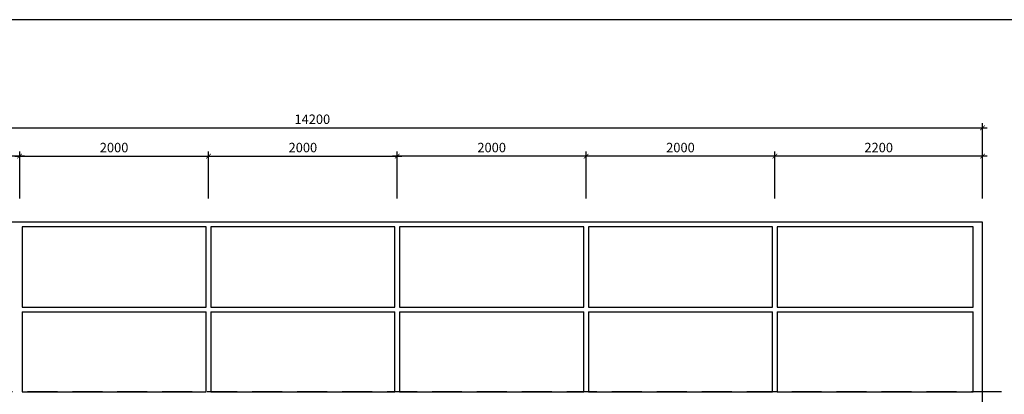
# Model space of a CAD drawing. Units: millimetres. Extents: x -98469 to -47565, y 11012 to 62936.
# Drawn here: x -63282 to -52851, y 38215 to 42186 of the extents above; entities that cross this region are included whole.
import ezdxf

# ---------------------------------------------------------------- set-up
doc = ezdxf.new("R2010")
doc.units = ezdxf.units.MM
doc.linetypes.add('HIDDEN', pattern=[9.525, 6.35, -3.175])
for name, color, linetype in [('136', 136, 'Continuous'), ('DIMCT', 8, 'Continuous'), ('NETTHAY', 55, 'Continuous'), ('vach kinh', 85, 'Continuous')]:
    doc.layers.add(name, color=color, linetype=linetype)
doc.styles.add('DDCo -Helve-Condense', font='VHELVCN0.TTF')
doc.dimstyles.new('DIM 50', dxfattribs={"dimtxt": 100, "dimasz": 50, "dimexe": 50, "dimexo": 50, "dimgap": 40, "dimtad": 1, "dimdec": 0, "dimzin": 12, "dimdsep": 46, "dimtxsty": 'DDCo -Helve-Condense', "dimblk1": 'ARCHTICK', "dimblk2": 'ARCHTICK', "dimsah": 1, "dimcen": 2, "dimdle": 50, "dimclrd": 136, "dimclre": 136, "dimclrt": 7, "dimadec": 0, "dimazin": 1, "dimtfac": 1, "dimtdec": 0, "dimtix": 1, "dimtmove": 2, "dimatfit": 3, "dimldrblk": 'OPEN30', "dimfxl": 1, "dimtolj": 1, "dimtzin": 0, "dimarcsym": 0})

# ---------------------------------------------------------------- blocks, each defined once
blk = doc.blocks.new('_ArchTick')
at = {"color": 0, "linetype": 'ByBlock', "const_width": 0.15}
blk.add_lwpolyline([(-0.5, -0.5), (0.5, 0.5)], dxfattribs=at)
blk = doc.blocks.new('*D129')
at = {"layer": 'Defpoints', "color": 0}
for p in [(-53082, 41040), (-67282, 40540), (-53082, 40540)]:
    blk.add_point(p, dxfattribs=at)
at = {"layer": 'DIMCT', "color": 136, "lineweight": -2}
for p, q in [((-67332, 41040), (-53032, 41040)), ((-67282, 40590), (-67282, 41090)), ((-53082, 40590), (-53082, 41090))]:
    blk.add_line(p, q, dxfattribs=at)
at = {"layer": 'DIMCT', "color": 136, "lineweight": -2, "xscale": 50, "yscale": 50, "zscale": 50, "rotation": 180}
blk.add_blockref('_ArchTick', (-67282, 41040), dxfattribs=at)
at = {"layer": 'DIMCT', "color": 136, "lineweight": -2, "xscale": 50, "yscale": 50, "zscale": 50}
blk.add_blockref('_ArchTick', (-53082, 41040), dxfattribs=at)
at = {"layer": 'DIMCT', "color": 7, "insert": (-60182, 41131), "char_height": 100, "attachment_point": 5, "style": 'DDCo -Helve-Condense'}
blk.add_mtext('\\A1;14200', dxfattribs=at)
blk = doc.blocks.new('_Open30')
at = {"color": 0, "linetype": 'ByBlock', "lineweight": -2}
for p, q in [((-1, 0.27), (0, 0)), ((0, 0), (-1, -0.27)), ((0, 0), (-1, 0))]:
    blk.add_line(p, q, dxfattribs=at)
blk = doc.blocks.new('*D132')
at = {"layer": 'Defpoints', "color": 0}
for p in [(-65282, 40740), (-65282, 40240), (-63282, 40240)]:
    blk.add_point(p, dxfattribs=at)
at = {"layer": 'DIMCT', "color": 136, "lineweight": -2}
for p, q in [((-65282, 40290), (-65282, 40790)), ((-63282, 40290), (-63282, 40790)), ((-63232, 40740), (-65332, 40740))]:
    blk.add_line(p, q, dxfattribs=at)
at = {"layer": 'DIMCT', "color": 136, "lineweight": -2, "xscale": 50, "yscale": 50, "zscale": 50, "rotation": 180}
blk.add_blockref('_ArchTick', (-65282, 40740), dxfattribs=at)
at = {"layer": 'DIMCT', "color": 136, "lineweight": -2, "xscale": 50, "yscale": 50, "zscale": 50}
blk.add_blockref('_ArchTick', (-63282, 40740), dxfattribs=at)
at = {"layer": 'DIMCT', "color": 7, "insert": (-64282, 40831), "char_height": 100, "attachment_point": 5, "style": 'DDCo -Helve-Condense'}
blk.add_mtext('\\A1;2000', dxfattribs=at)
blk = doc.blocks.new('*D133')
at = {"layer": 'Defpoints', "color": 0}
for p in [(-61282, 40740), (-63282, 40240), (-61282, 40240)]:
    blk.add_point(p, dxfattribs=at)
at = {"layer": 'DIMCT', "color": 136, "lineweight": -2}
for p, q in [((-63282, 40290), (-63282, 40790)), ((-61282, 40290), (-61282, 40790)), ((-63332, 40740), (-61232, 40740))]:
    blk.add_line(p, q, dxfattribs=at)
at = {"layer": 'DIMCT', "color": 136, "lineweight": -2, "xscale": 50, "yscale": 50, "zscale": 50, "rotation": 180}
blk.add_blockref('_ArchTick', (-63282, 40740), dxfattribs=at)
at = {"layer": 'DIMCT', "color": 136, "lineweight": -2, "xscale": 50, "yscale": 50, "zscale": 50}
blk.add_blockref('_ArchTick', (-61282, 40740), dxfattribs=at)
at = {"layer": 'DIMCT', "color": 7, "insert": (-62282, 40831), "char_height": 100, "attachment_point": 5, "style": 'DDCo -Helve-Condense'}
blk.add_mtext('\\A1;2000', dxfattribs=at)
blk = doc.blocks.new('*D134')
at = {"layer": 'Defpoints', "color": 0}
for p in [(-55282, 40740), (-55282, 40240), (-53082, 40240)]:
    blk.add_point(p, dxfattribs=at)
at = {"layer": 'DIMCT', "color": 136, "lineweight": -2}
for p, q in [((-55282, 40290), (-55282, 40790)), ((-53082, 40290), (-53082, 40790)), ((-53032, 40740), (-55332, 40740))]:
    blk.add_line(p, q, dxfattribs=at)
at = {"layer": 'DIMCT', "color": 136, "lineweight": -2, "xscale": 50, "yscale": 50, "zscale": 50, "rotation": 180}
blk.add_blockref('_ArchTick', (-55282, 40740), dxfattribs=at)
at = {"layer": 'DIMCT', "color": 136, "lineweight": -2, "xscale": 50, "yscale": 50, "zscale": 50}
blk.add_blockref('_ArchTick', (-53082, 40740), dxfattribs=at)
at = {"layer": 'DIMCT', "color": 7, "insert": (-54182, 40831), "char_height": 100, "attachment_point": 5, "style": 'DDCo -Helve-Condense'}
blk.add_mtext('\\A1;2200', dxfattribs=at)
blk = doc.blocks.new('*D202')
at = {"layer": 'Defpoints', "color": 0}
for p in [(-59282, 40740), (-61282, 40240), (-59282, 40240)]:
    blk.add_point(p, dxfattribs=at)
at = {"layer": 'DIMCT', "color": 136, "lineweight": -2}
for p, q in [((-61282, 40290), (-61282, 40790)), ((-59282, 40290), (-59282, 40790)), ((-61332, 40740), (-59232, 40740))]:
    blk.add_line(p, q, dxfattribs=at)
at = {"layer": 'DIMCT', "color": 136, "lineweight": -2, "xscale": 50, "yscale": 50, "zscale": 50, "rotation": 180}
blk.add_blockref('_ArchTick', (-61282, 40740), dxfattribs=at)
at = {"layer": 'DIMCT', "color": 136, "lineweight": -2, "xscale": 50, "yscale": 50, "zscale": 50}
blk.add_blockref('_ArchTick', (-59282, 40740), dxfattribs=at)
at = {"layer": 'DIMCT', "color": 7, "insert": (-60282, 40831), "char_height": 100, "attachment_point": 5, "style": 'DDCo -Helve-Condense'}
blk.add_mtext('\\A1;2000', dxfattribs=at)
blk = doc.blocks.new('*D203')
at = {"layer": 'Defpoints', "color": 0}
for p in [(-59282, 40740), (-59282, 40240), (-57282, 40240)]:
    blk.add_point(p, dxfattribs=at)
at = {"layer": 'DIMCT', "color": 136, "lineweight": -2}
for p, q in [((-59282, 40290), (-59282, 40790)), ((-57282, 40290), (-57282, 40790)), ((-57232, 40740), (-59332, 40740))]:
    blk.add_line(p, q, dxfattribs=at)
at = {"layer": 'DIMCT', "color": 136, "lineweight": -2, "xscale": 50, "yscale": 50, "zscale": 50, "rotation": 180}
blk.add_blockref('_ArchTick', (-59282, 40740), dxfattribs=at)
at = {"layer": 'DIMCT', "color": 136, "lineweight": -2, "xscale": 50, "yscale": 50, "zscale": 50}
blk.add_blockref('_ArchTick', (-57282, 40740), dxfattribs=at)
at = {"layer": 'DIMCT', "color": 7, "insert": (-58282, 40831), "char_height": 100, "attachment_point": 5, "style": 'DDCo -Helve-Condense'}
blk.add_mtext('\\A1;2000', dxfattribs=at)
blk = doc.blocks.new('*D204')
at = {"layer": 'Defpoints', "color": 0}
for p in [(-57282, 40740), (-57282, 40240), (-55282, 40240)]:
    blk.add_point(p, dxfattribs=at)
at = {"layer": 'DIMCT', "color": 136, "lineweight": -2}
for p, q in [((-57282, 40290), (-57282, 40790)), ((-55282, 40290), (-55282, 40790)), ((-55232, 40740), (-57332, 40740))]:
    blk.add_line(p, q, dxfattribs=at)
at = {"layer": 'DIMCT', "color": 136, "lineweight": -2, "xscale": 50, "yscale": 50, "zscale": 50, "rotation": 180}
blk.add_blockref('_ArchTick', (-57282, 40740), dxfattribs=at)
at = {"layer": 'DIMCT', "color": 136, "lineweight": -2, "xscale": 50, "yscale": 50, "zscale": 50}
blk.add_blockref('_ArchTick', (-55282, 40740), dxfattribs=at)
at = {"layer": 'DIMCT', "color": 7, "insert": (-56282, 40831), "char_height": 100, "attachment_point": 5, "style": 'DDCo -Helve-Condense'}
blk.add_mtext('\\A1;2000', dxfattribs=at)

msp = doc.modelspace()

# ---------------------------------------------------------------- linework, layer by layer
at = {"layer": '136', "color": 3}
msp.add_lwpolyline([(-72543.9, 22936.5), (-48118.9, 22936.5), (-48118.9, 42186.5), (-72543.9, 42186.5)], close=True, dxfattribs=at)
at = {"layer": 'NETTHAY', "color": 8, "linetype": 'HIDDEN', "ltscale": 50}
msp.add_line((-48118.9, 38239.9), (-72543.9, 38239.9), dxfattribs=at)
at = {"layer": 'vach kinh'}
for p, q in [((-53081.9, 40039.9), (-67281.9, 40039.9)), ((-61306.9, 39989.9), (-63256.9, 39989.9)), ((-63256.9, 39989.9), (-63256.9, 39139.9)), ((-61306.9, 39139.9), (-61306.9, 39989.9)), ((-59306.9, 39989.9), (-61256.9, 39989.9)), ((-59306.9, 39989.9), (-61256.9, 39989.9)), ((-61256.9, 39989.9), (-61256.9, 39139.9)), ((-59306.9, 39139.9), (-59306.9, 39989.9)), ((-59256.9, 39989.9), (-59256.9, 39139.9)), ((-57306.9, 39989.9), (-59256.9, 39989.9)), ((-57306.9, 39989.9), (-59256.9, 39989.9)), ((-57306.9, 39139.9), (-57306.9, 39989.9)), ((-57256.9, 39989.9), (-57256.9, 39139.9)), ((-55306.9, 39989.9), (-57256.9, 39989.9)), ((-55306.9, 39989.9), (-57256.9, 39989.9)), ((-55306.9, 39139.9), (-55306.9, 39989.9)), ((-53281.9, 39989.9), (-55256.9, 39989.9)), ((-53181.9, 39989.9), (-55256.9, 39989.9)), ((-55256.9, 39989.9), (-55256.9, 39139.9)), ((-53181.9, 39139.9), (-53181.9, 39989.9)), ((-53081.9, 37289.9), (-53081.9, 40039.9)), ((-63256.9, 39139.9), (-61306.9, 39139.9)), ((-61256.9, 39139.9), (-59306.9, 39139.9)), ((-59256.9, 39139.9), (-57306.9, 39139.9)), ((-57256.9, 39139.9), (-55306.9, 39139.9)), ((-55256.9, 39139.9), (-53181.9, 39139.9)), ((-63256.9, 39089.9), (-63256.9, 38239.9)), ((-63256.9, 39089.9), (-61306.9, 39089.9)), ((-63256.9, 39064.9), (-63256.9, 38264.9)), ((-63256.9, 39064.9), (-63256.9, 38264.9)), ((-61306.9, 38239.9), (-61306.9, 39089.9)), ((-61256.9, 39089.9), (-61256.9, 38239.9)), ((-61256.9, 39089.9), (-59306.9, 39089.9)), ((-61256.9, 39064.9), (-61256.9, 38264.9)), ((-61256.9, 39064.9), (-61256.9, 38264.9)), ((-59306.9, 38239.9), (-59306.9, 39089.9)), ((-59256.9, 39089.9), (-59256.9, 38239.9)), ((-59256.9, 39089.9), (-57306.9, 39089.9)), ((-59256.9, 39064.9), (-59256.9, 38264.9)), ((-59256.9, 39064.9), (-59256.9, 38264.9)), ((-57306.9, 38239.9), (-57306.9, 39089.9)), ((-57256.9, 39089.9), (-57256.9, 38239.9)), ((-57256.9, 39089.9), (-55306.9, 39089.9)), ((-57256.9, 39064.9), (-57256.9, 38264.9)), ((-57256.9, 39064.9), (-57256.9, 38264.9)), ((-55306.9, 38239.9), (-55306.9, 39089.9)), ((-55256.9, 39089.9), (-55256.9, 38239.9)), ((-55256.9, 39089.9), (-53181.9, 39089.9)), ((-55256.9, 39064.9), (-55256.9, 38264.9)), ((-55256.9, 39064.9), (-55256.9, 38264.9)), ((-53181.9, 38239.9), (-53181.9, 39089.9)), ((-63256.9, 38239.9), (-61306.9, 38239.9)), ((-61256.9, 38239.9), (-59306.9, 38239.9)), ((-59256.9, 38239.9), (-57306.9, 38239.9)), ((-57256.9, 38239.9), (-55306.9, 38239.9)), ((-55256.9, 38239.9), (-53181.9, 38239.9))]:
    msp.add_line(p, q, dxfattribs=at)

# ---------------------------------------------------------------- dimensions: what is measured, and where the dimension line sits
at = {"layer": 'DIMCT'}
for base, p1, p2, picture, middle in [((-53081.9, 41039.9), (-67281.9, 40539.9), (-53081.9, 40539.9), '*D129', (-60181.9, 41131)), ((-61281.9, 40739.9), (-63281.9, 40239.9), (-61281.9, 40239.9), '*D133', (-62281.9, 40831)), ((-59281.9, 40739.9), (-61281.9, 40239.9), (-59281.9, 40239.9), '*D202', (-60281.9, 40831))]:
    dim = msp.add_linear_dim(base=base, p1=p1, p2=p2, dimstyle='DIM 50', dxfattribs=at)
    dim.commit()
    dim.dimension.update_dxf_attribs({"geometry": picture, "text_midpoint": middle})
for base, p1, p2, picture, middle in [((-65281.9, 40739.9), (-63281.9, 40239.9), (-65281.9, 40239.9), '*D132', (-64281.9, 40831)), ((-59281.9, 40739.9), (-57281.9, 40239.9), (-59281.9, 40239.9), '*D203', (-58281.9, 40831)), ((-57281.9, 40739.9), (-55281.9, 40239.9), (-57281.9, 40239.9), '*D204', (-56281.9, 40831)), ((-55281.9, 40739.9), (-53081.9, 40239.9), (-55281.9, 40239.9), '*D134', (-54181.9, 40831))]:
    dim = msp.add_linear_dim(base=base, p1=p1, p2=p2, angle=180, dimstyle='DIM 50', dxfattribs=at)
    dim.commit()
    dim.dimension.update_dxf_attribs({"geometry": picture, "text_midpoint": middle})

doc.saveas('drawing.dxf')
